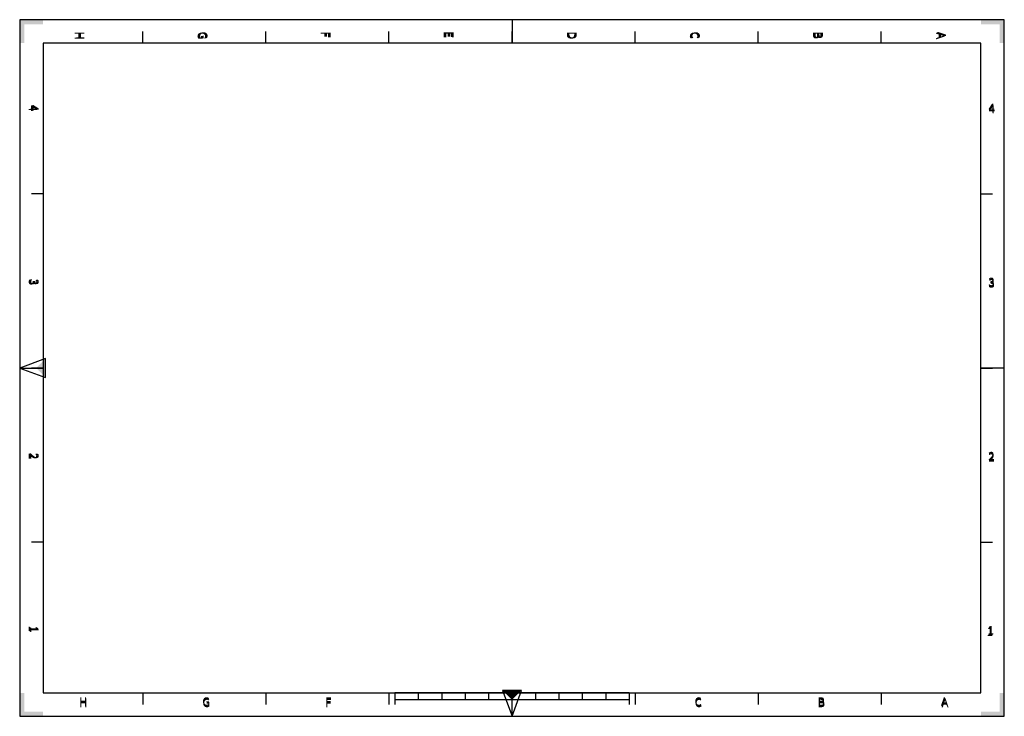
# Model space of a CAD drawing. Extents: x 0 to 6066, y -104 to 297.
# Drawn here: x 0 to 420, y 0 to 297 of the extents above; entities that cross this region are included whole.
import ezdxf

# ---------------------------------------------------------------- set-up
doc = ezdxf.new("R2010")
doc.units = 0
doc.layers.get('0').update_dxf_attribs({"linetype": 'CONTINUOUS'})

# ---------------------------------------------------------------- blocks, each defined once
blk = doc.blocks.new('*U40')
at = {"color": 7, "linetype": 'CONTINUOUS'}
blk.add_solid([(11, 144.5), (7, 148.5), (11, 152.5)], dxfattribs=at)
blk = doc.blocks.new('*U41')
at = {"color": 7, "linetype": 'CONTINUOUS'}
for points in [[(210, 7), (206, 11), (210, 11)], [(210, 7), (210, 11), (214, 11)]]:
    blk.add_solid(points, dxfattribs=at)
blk = doc.blocks.new('*U42')
at = {"color": 7, "linetype": 'CONTINUOUS'}
for points in [[(0, 0), (0, 10), (2, 0)], [(2, 0), (0, 10), (2, 10)], [(2, 0), (2, 2), (10, 0)], [(10, 0), (2, 2), (10, 2)]]:
    blk.add_solid(points, dxfattribs=at)
blk = doc.blocks.new('*U43')
at = {"color": 7, "linetype": 'CONTINUOUS'}
for points in [[(418, 0), (418, 10), (420, 0)], [(420, 0), (418, 10), (420, 10)], [(410, 0), (410, 2), (418, 0)], [(418, 0), (410, 2), (418, 2)]]:
    blk.add_solid(points, dxfattribs=at)
blk = doc.blocks.new('*U44')
at = {"color": 7, "linetype": 'CONTINUOUS'}
for points in [[(410, 295), (410, 297), (418, 295)], [(418, 295), (410, 297), (418, 297)], [(418, 287), (418, 297), (420, 287)], [(420, 287), (418, 297), (420, 297)]]:
    blk.add_solid(points, dxfattribs=at)
blk = doc.blocks.new('*U45')
at = {"color": 7, "linetype": 'CONTINUOUS'}
for points in [[(0, 287), (0, 297), (2, 287)], [(2, 287), (0, 297), (2, 297)], [(2, 295), (2, 297), (10, 295)], [(10, 295), (2, 297), (10, 297)]]:
    blk.add_solid(points, dxfattribs=at)
blk = doc.blocks.new('D_FRAME_DRAWING_21')
at = {"color": 7, "linetype": 'CONTINUOUS'}
for p, q in [((420, 297), (0, 297)), ((0, 297), (0, 0)), ((210, 297), (210, 287)), ((420, 0), (420, 297)), ((52.5, 287), (52.5, 292)), ((105, 287), (105, 292)), ((157.5, 287), (157.5, 292)), ((210, 287), (210, 292)), ((262.5, 287), (262.5, 292)), ((315, 287), (315, 292)), ((367.5, 287), (367.5, 292)), ((410, 287), (10, 287)), ((10, 287), (10, 10)), ((410, 10), (410, 287)), ((10, 222.75), (5, 222.75)), ((410, 222.75), (415, 222.75)), ((0, 148.5), (10, 148.5)), ((10, 148.5), (5, 148.5)), ((420, 148.5), (410, 148.5)), ((410, 148.5), (415, 148.5)), ((10, 74.25), (5, 74.25)), ((410, 74.25), (415, 74.25)), ((10, 10), (410, 10)), ((52.5, 10), (52.5, 5)), ((105, 10), (105, 5)), ((157.5, 10), (157.5, 5)), ((160, 10), (160, 5)), ((260, 10), (160, 10)), ((170, 10), (170, 7)), ((180, 10), (180, 7)), ((190, 10), (190, 7)), ((200, 10), (200, 7)), ((210, 0), (210, 10)), ((220, 10), (220, 7)), ((230, 10), (230, 7)), ((240, 10), (240, 7)), ((250, 10), (250, 7)), ((260, 10), (260, 5)), ((262.5, 10), (262.5, 5)), ((315, 10), (315, 5)), ((367.5, 10), (367.5, 5)), ((260, 7), (160, 7)), ((0, 0), (420, 0))]:
    blk.add_line(p, q, dxfattribs=at)
for points in [[(11, 152.5), (0, 148.5), (11, 144.5), (11, 152.5)], [(206, 11), (210, 0), (214, 11), (206, 11)]]:
    blk.add_lwpolyline(points, close=True, dxfattribs=at)
at = {"color": 7}
for name in ['*U45', '*U44', '*U40', '*U42', '*U41', '*U43']:
    blk.add_blockref(name, (0, 0), dxfattribs=at)
at = {"color": 7, "linetype": 'CONTINUOUS'}
for s, p in [('H', (24.13, 291.97)), ('G', (76.63, 291.94)), ('F', (129.13, 291.99)), ('E', (181.63, 292.03)), ('D', (234.13, 291.97)), ('C', (286.63, 291.94)), ('B', (339.13, 291.97)), ('A', (391.63, 291.83)), ('4', (4.6, 260.71)), ('3', (4.6, 186.51)), ('2', (4.6, 112.28)), ('1', (4.6, 38.26))]:
    blk.add_text(s, height=3.5, rotation=270, dxfattribs=at).set_placement(p)
for s, p in [('4', (413.24, 257.76)), ('3', (413.18, 183.51)), ('2', (413.16, 109.26)), ('1', (412.93, 35.01)), ('H', (25.34, 4.6)), ('G', (77.88, 4.6)), ('F', (130.33, 4.6)), ('C', (287.88, 4.6)), ('B', (340.34, 4.6)), ('A', (392.99, 4.6))]:
    blk.add_text(s, height=3.5, dxfattribs=at).set_placement(p)
blk = doc.blocks.new('*U2')
at = {"color": 7, "linetype": 'CONTINUOUS'}
blk.add_solid([(11, 144.5), (7, 148.5), (11, 152.5)], dxfattribs=at)
blk = doc.blocks.new('*U3')
at = {"color": 7, "linetype": 'CONTINUOUS'}
blk.add_solid([(2, 0), (0, 10), (2, 10)], dxfattribs=at)
blk = doc.blocks.new('*U4')
at = {"color": 7, "linetype": 'CONTINUOUS'}
blk.add_solid([(210, 7), (210, 11), (214, 11)], dxfattribs=at)
blk = doc.blocks.new('*U5')
at = {"color": 7, "linetype": 'CONTINUOUS'}
blk.add_solid([(410, 0), (410, 2), (418, 0)], dxfattribs=at)
blk = doc.blocks.new('*U6')
at = {"color": 7, "linetype": 'CONTINUOUS'}
blk.add_solid([(418, 287), (418, 297), (420, 287)], dxfattribs=at)
blk = doc.blocks.new('*U7')
at = {"color": 7, "linetype": 'CONTINUOUS'}
blk.add_solid([(11, 144.5), (7, 148.5), (11, 152.5)], dxfattribs=at)
blk = doc.blocks.new('*U8')
at = {"color": 7, "linetype": 'CONTINUOUS'}
blk.add_solid([(210, 7), (206, 11), (210, 11)], dxfattribs=at)
blk = doc.blocks.new('*U9')
at = {"color": 7, "linetype": 'CONTINUOUS'}
blk.add_solid([(210, 7), (210, 11), (214, 11)], dxfattribs=at)
blk = doc.blocks.new('*U10')
at = {"color": 7, "linetype": 'CONTINUOUS'}
blk.add_solid([(0, 0), (0, 10), (2, 0)], dxfattribs=at)
blk = doc.blocks.new('*U11')
at = {"color": 7, "linetype": 'CONTINUOUS'}
blk.add_solid([(2, 0), (0, 10), (2, 10)], dxfattribs=at)
blk = doc.blocks.new('*U12')
at = {"color": 7, "linetype": 'CONTINUOUS'}
blk.add_solid([(2, 0), (2, 2), (10, 0)], dxfattribs=at)
blk = doc.blocks.new('*U13')
at = {"color": 7, "linetype": 'CONTINUOUS'}
blk.add_solid([(10, 0), (2, 2), (10, 2)], dxfattribs=at)
blk = doc.blocks.new('*U14')
at = {"color": 7, "linetype": 'CONTINUOUS'}
blk.add_solid([(410, 0), (410, 2), (418, 0)], dxfattribs=at)
blk = doc.blocks.new('*U15')
at = {"color": 7, "linetype": 'CONTINUOUS'}
blk.add_solid([(418, 0), (410, 2), (418, 2)], dxfattribs=at)
blk = doc.blocks.new('*U16')
at = {"color": 7, "linetype": 'CONTINUOUS'}
blk.add_solid([(418, 0), (418, 10), (420, 0)], dxfattribs=at)
blk = doc.blocks.new('*U17')
at = {"color": 7, "linetype": 'CONTINUOUS'}
blk.add_solid([(420, 0), (418, 10), (420, 10)], dxfattribs=at)
blk = doc.blocks.new('*U18')
at = {"color": 7, "linetype": 'CONTINUOUS'}
blk.add_solid([(410, 295), (410, 297), (418, 295)], dxfattribs=at)
blk = doc.blocks.new('*U19')
at = {"color": 7, "linetype": 'CONTINUOUS'}
blk.add_solid([(418, 295), (410, 297), (418, 297)], dxfattribs=at)
blk = doc.blocks.new('*U20')
at = {"color": 7, "linetype": 'CONTINUOUS'}
blk.add_solid([(418, 287), (418, 297), (420, 287)], dxfattribs=at)
blk = doc.blocks.new('*U21')
at = {"color": 7, "linetype": 'CONTINUOUS'}
blk.add_solid([(420, 287), (418, 297), (420, 297)], dxfattribs=at)
blk = doc.blocks.new('*U22')
at = {"color": 7, "linetype": 'CONTINUOUS'}
blk.add_solid([(0, 287), (0, 297), (2, 287)], dxfattribs=at)
blk = doc.blocks.new('*U23')
at = {"color": 7, "linetype": 'CONTINUOUS'}
blk.add_solid([(2, 287), (0, 297), (2, 297)], dxfattribs=at)
blk = doc.blocks.new('*U24')
at = {"color": 7, "linetype": 'CONTINUOUS'}
blk.add_solid([(2, 295), (2, 297), (10, 295)], dxfattribs=at)
blk = doc.blocks.new('*U25')
at = {"color": 7, "linetype": 'CONTINUOUS'}
blk.add_solid([(10, 295), (2, 297), (10, 297)], dxfattribs=at)
blk = doc.blocks.new('*U26')
at = {"color": 7, "linetype": 'CONTINUOUS'}
blk.add_solid([(0, 0), (0, 10), (2, 0)], dxfattribs=at)
blk = doc.blocks.new('*U27')
at = {"color": 7, "linetype": 'CONTINUOUS'}
blk.add_solid([(2, 0), (2, 2), (10, 0)], dxfattribs=at)
blk = doc.blocks.new('*U28')
at = {"color": 7, "linetype": 'CONTINUOUS'}
blk.add_solid([(210, 7), (206, 11), (210, 11)], dxfattribs=at)
blk = doc.blocks.new('*U29')
at = {"color": 7, "linetype": 'CONTINUOUS'}
blk.add_solid([(10, 0), (2, 2), (10, 2)], dxfattribs=at)
blk = doc.blocks.new('*U30')
at = {"color": 7, "linetype": 'CONTINUOUS'}
blk.add_solid([(418, 0), (410, 2), (418, 2)], dxfattribs=at)
blk = doc.blocks.new('*U31')
at = {"color": 7, "linetype": 'CONTINUOUS'}
blk.add_solid([(418, 0), (418, 10), (420, 0)], dxfattribs=at)
blk = doc.blocks.new('*U32')
at = {"color": 7, "linetype": 'CONTINUOUS'}
blk.add_solid([(420, 0), (418, 10), (420, 10)], dxfattribs=at)
blk = doc.blocks.new('*U33')
at = {"color": 7, "linetype": 'CONTINUOUS'}
blk.add_solid([(410, 295), (410, 297), (418, 295)], dxfattribs=at)
blk = doc.blocks.new('*U34')
at = {"color": 7, "linetype": 'CONTINUOUS'}
blk.add_solid([(418, 295), (410, 297), (418, 297)], dxfattribs=at)
blk = doc.blocks.new('*U35')
at = {"color": 7, "linetype": 'CONTINUOUS'}
blk.add_solid([(420, 287), (418, 297), (420, 297)], dxfattribs=at)
blk = doc.blocks.new('*U36')
at = {"color": 7, "linetype": 'CONTINUOUS'}
blk.add_solid([(10, 295), (2, 297), (10, 297)], dxfattribs=at)
blk = doc.blocks.new('*U37')
at = {"color": 7, "linetype": 'CONTINUOUS'}
blk.add_solid([(0, 287), (0, 297), (2, 287)], dxfattribs=at)
blk = doc.blocks.new('*U38')
at = {"color": 7, "linetype": 'CONTINUOUS'}
blk.add_solid([(2, 287), (0, 297), (2, 297)], dxfattribs=at)
blk = doc.blocks.new('*U39')
at = {"color": 7, "linetype": 'CONTINUOUS'}
blk.add_solid([(2, 295), (2, 297), (10, 295)], dxfattribs=at)

msp = doc.modelspace()

# ---------------------------------------------------------------- linework, layer by layer
at = {"color": 7, "linetype": 'CONTINUOUS'}
for p, q in [((0, 297), (0, 0)), ((420, 297), (0, 297)), ((420, 297), (0, 297)), ((0, 297), (0, 0)), ((210, 297), (210, 287)), ((210, 297), (210, 287)), ((420, 0), (420, 297)), ((420, 0), (420, 297)), ((52.5, 287), (52.5, 292)), ((52.5, 287), (52.5, 292)), ((105, 287), (105, 292)), ((105, 287), (105, 292)), ((157.5, 287), (157.5, 292)), ((157.5, 287), (157.5, 292)), ((210, 287), (210, 292)), ((210, 287), (210, 292)), ((262.5, 287), (262.5, 292)), ((262.5, 287), (262.5, 292)), ((315, 287), (315, 292)), ((315, 287), (315, 292)), ((367.5, 287), (367.5, 292)), ((367.5, 287), (367.5, 292)), ((10, 287), (10, 10)), ((410, 287), (10, 287)), ((410, 287), (10, 287)), ((10, 287), (10, 10)), ((410, 10), (410, 287)), ((410, 10), (410, 287)), ((10, 222.75), (5, 222.75)), ((10, 222.75), (5, 222.75)), ((410, 222.75), (415, 222.75)), ((410, 222.75), (415, 222.75)), ((11, 152.5), (0, 148.5)), ((11, 152.5), (0, 148.5)), ((11, 144.5), (11, 152.5)), ((11, 144.5), (11, 152.5)), ((0, 148.5), (10, 148.5)), ((0, 148.5), (11, 144.5)), ((0, 148.5), (10, 148.5)), ((0, 148.5), (11, 144.5)), ((10, 148.5), (5, 148.5)), ((10, 148.5), (5, 148.5)), ((420, 148.5), (410, 148.5)), ((410, 148.5), (415, 148.5)), ((420, 148.5), (410, 148.5)), ((410, 148.5), (415, 148.5)), ((10, 74.25), (5, 74.25)), ((10, 74.25), (5, 74.25)), ((410, 74.25), (415, 74.25)), ((410, 74.25), (415, 74.25)), ((10, 10), (410, 10)), ((10, 10), (410, 10)), ((52.5, 10), (52.5, 5)), ((52.5, 10), (52.5, 5)), ((105, 10), (105, 5)), ((105, 10), (105, 5)), ((157.5, 10), (157.5, 5)), ((157.5, 10), (157.5, 5)), ((160, 10), (160, 5)), ((260, 10), (160, 10)), ((160, 10), (160, 5)), ((260, 10), (160, 10)), ((170, 10), (170, 7)), ((170, 10), (170, 7)), ((180, 10), (180, 7)), ((180, 10), (180, 7)), ((190, 10), (190, 7)), ((190, 10), (190, 7)), ((200, 10), (200, 7)), ((200, 10), (200, 7)), ((214, 11), (206, 11)), ((206, 11), (210, 0)), ((206, 11), (210, 0)), ((214, 11), (206, 11)), ((210, 0), (214, 11)), ((210, 0), (214, 11)), ((210, 0), (210, 10)), ((210, 0), (210, 10)), ((220, 10), (220, 7)), ((220, 10), (220, 7)), ((230, 10), (230, 7)), ((230, 10), (230, 7)), ((240, 10), (240, 7)), ((240, 10), (240, 7)), ((250, 10), (250, 7)), ((250, 10), (250, 7)), ((260, 10), (260, 5)), ((260, 10), (260, 5)), ((262.5, 10), (262.5, 5)), ((262.5, 10), (262.5, 5)), ((315, 10), (315, 5)), ((315, 10), (315, 5)), ((367.5, 10), (367.5, 5)), ((367.5, 10), (367.5, 5)), ((260, 7), (160, 7)), ((260, 7), (160, 7)), ((0, 0), (420, 0)), ((0, 0), (420, 0))]:
    msp.add_line(p, q, dxfattribs=at)

# ---------------------------------------------------------------- block references
at = {"color": 7}
for name in ['D_FRAME_DRAWING_21', '*U22', '*U23', '*U37', '*U38', '*U24', '*U25', '*U36', '*U39', '*U18', '*U19', '*U33', '*U34', '*U6', '*U20', '*U21', '*U35', '*U2', '*U7', '*U3', '*U10', '*U11', '*U26', '*U8', '*U28', '*U4', '*U9', '*U16', '*U17', '*U31', '*U32', '*U12', '*U13', '*U27', '*U29', '*U5', '*U14', '*U15', '*U30']:
    msp.add_blockref(name, (0, 0), dxfattribs=at)

# ---------------------------------------------------------------- texts
at = {"color": 7, "linetype": 'CONTINUOUS'}
for s, p in [('H', (23.4, 291.92)), ('H', (23.77, 291.95)), ('G', (75.9, 291.82)), ('G', (76.27, 291.88)), ('F', (128.4, 291.98)), ('F', (128.77, 291.98)), ('E', (180.9, 292.08)), ('E', (181.27, 292.05)), ('D', (233.4, 291.92)), ('D', (233.77, 291.95)), ('C', (285.9, 291.82)), ('C', (286.27, 291.88)), ('B', (338.4, 291.92)), ('B', (338.77, 291.95)), ('A', (390.9, 291.5)), ('A', (391.27, 291.66)), ('4', (3.87, 260.52)), ('4', (4.24, 260.61)), ('3', (3.87, 186.43)), ('3', (4.23, 186.47)), ('2', (3.87, 112.23)), ('2', (4.23, 112.26)), ('1', (3.87, 38.67)), ('1', (4.23, 38.47))]:
    msp.add_text(s, height=3.5, rotation=270, dxfattribs=at).set_placement(p)
for s, p in [('4', (413.33, 257.39)), ('4', (413.43, 257.03)), ('3', (413.22, 183.14)), ('3', (413.27, 182.77)), ('2', (413.19, 108.89)), ('2', (413.21, 108.52)), ('1', (412.73, 34.64)), ('1', (412.52, 34.27)), ('H', (25.37, 4.23)), ('H', (25.39, 3.87)), ('G', (77.94, 4.23)), ('G', (78, 3.87)), ('F', (130.33, 4.23)), ('F', (130.34, 3.87)), ('C', (287.94, 4.23)), ('C', (288, 3.87)), ('B', (340.37, 4.24)), ('B', (340.4, 3.87)), ('A', (393.15, 4.24)), ('A', (393.32, 3.87))]:
    msp.add_text(s, height=3.5, dxfattribs=at).set_placement(p)

doc.saveas('drawing.dxf')
